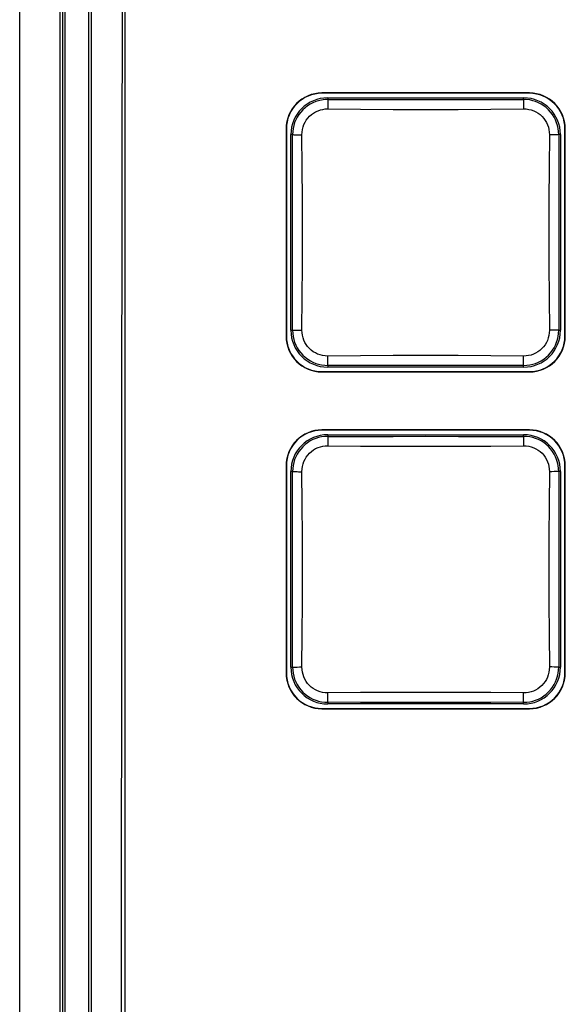
# Model space of a CAD drawing. Units: inches. Extents: x 0 to 34.1, y 0 to 21.7.
# Drawn here: x 6.3 to 6.9, y 8.4 to 9.5 of the extents above; entities that cross this region are included whole.
import ezdxf

# ---------------------------------------------------------------- set-up
doc = ezdxf.new("R2010")
doc.units = ezdxf.units.IN
doc.header["$LTSCALE"] = 1.87
doc.header["$MEASUREMENT"] = 0
doc.layers.get('0').update_dxf_attribs({"linetype": 'CONTINUOUS'})

msp = doc.modelspace()

# ---------------------------------------------------------------- linework, layer by layer
at = {"color": 7, "linetype": 'CONTINUOUS'}
for p, q in [((6.2947, 5.5232), (6.2947, 11.6327)), ((6.3397, 5.5232), (6.3397, 11.6327)), ((6.3712, 5.6467), (6.3712, 11.1421)), ((6.3715, 5.9277), (6.3715, 10.5936)), ((6.3741, 5.9276), (6.3741, 10.5939)), ((6.4112, 10.5526), (6.4112, 5.925)), ((6.6299, 9.3853), (6.6299, 9.3849)), ((6.8599, 9.3853), (6.6299, 9.3853)), ((6.8599, 9.3849), (6.6299, 9.3849)), ((6.6363, 9.38), (6.6363, 9.378)), ((6.6363, 9.38), (6.8535, 9.38)), ((6.8535, 9.378), (6.8535, 9.38)), ((6.8599, 9.3853), (6.8599, 9.3849)), ((6.6365, 9.3729), (6.6365, 9.3703)), ((6.6365, 9.3703), (6.6365, 9.3676)), ((6.8534, 9.3703), (6.8534, 9.3676)), ((6.5901, 9.3454), (6.5901, 9.1154)), ((6.5901, 9.3454), (6.5904, 9.3454)), ((6.5904, 9.3454), (6.5904, 9.1154)), ((6.5954, 9.1218), (6.5954, 9.339)), ((6.5973, 9.339), (6.5954, 9.339)), ((6.605, 9.3389), (6.6077, 9.3388)), ((6.8849, 9.3389), (6.8821, 9.3388)), ((6.8874, 9.3389), (6.8849, 9.3389)), ((6.8945, 9.339), (6.8926, 9.339)), ((6.8945, 9.339), (6.8945, 9.1218)), ((6.8994, 9.1154), (6.8994, 9.3454)), ((6.8998, 9.3454), (6.8994, 9.3454)), ((6.8998, 9.1154), (6.8998, 9.3454)), ((6.5954, 9.1218), (6.5973, 9.1218)), ((6.6025, 9.122), (6.605, 9.122)), ((6.605, 9.122), (6.6077, 9.122)), ((6.8849, 9.122), (6.8821, 9.122)), ((6.8926, 9.1218), (6.8945, 9.1218)), ((6.5901, 9.1154), (6.5904, 9.1154)), ((6.8998, 9.1154), (6.8994, 9.1154)), ((6.6365, 9.0905), (6.6365, 9.0932)), ((6.8534, 9.0905), (6.8534, 9.0932)), ((6.8534, 9.088), (6.8534, 9.0905)), ((6.6299, 9.0756), (6.6299, 9.0759)), ((6.6299, 9.0759), (6.8599, 9.0759)), ((6.6299, 9.0756), (6.8599, 9.0756)), ((6.6363, 9.0828), (6.6363, 9.0809)), ((6.8535, 9.0809), (6.6363, 9.0809)), ((6.8535, 9.0809), (6.8535, 9.0828)), ((6.8599, 9.0756), (6.8599, 9.0759)), ((6.6299, 9.0112), (6.6299, 9.0109)), ((6.8599, 9.0112), (6.6299, 9.0112)), ((6.8599, 9.0109), (6.6299, 9.0109)), ((6.8599, 9.0112), (6.8599, 9.0109)), ((6.6363, 9.0059), (6.6363, 9.004)), ((6.6363, 9.0059), (6.8535, 9.0059)), ((6.6365, 8.9989), (6.6365, 8.9963)), ((6.8535, 9.004), (6.8535, 9.0059)), ((6.6365, 8.9963), (6.6365, 8.9936)), ((6.8534, 8.9963), (6.8534, 8.9936)), ((6.5901, 8.9714), (6.5901, 8.7414)), ((6.5901, 8.9714), (6.5904, 8.9714)), ((6.5904, 8.9714), (6.5904, 8.7414)), ((6.5954, 8.7478), (6.5954, 8.965)), ((6.5973, 8.965), (6.5954, 8.965)), ((6.6063, 8.9648), (6.6077, 8.9648)), ((6.8849, 8.9648), (6.8821, 8.9648)), ((6.8874, 8.9649), (6.8849, 8.9648)), ((6.8945, 8.965), (6.8926, 8.965)), ((6.8945, 8.965), (6.8945, 8.7478)), ((6.8994, 8.7414), (6.8994, 8.9714)), ((6.8998, 8.9714), (6.8994, 8.9714)), ((6.8998, 8.7414), (6.8998, 8.9714)), ((6.5954, 8.7478), (6.5973, 8.7478)), ((6.6025, 8.7479), (6.605, 8.748)), ((6.605, 8.748), (6.6077, 8.748)), ((6.8849, 8.748), (6.8821, 8.748)), ((6.8926, 8.7478), (6.8945, 8.7478)), ((6.5901, 8.7414), (6.5904, 8.7414)), ((6.8998, 8.7414), (6.8994, 8.7414)), ((6.6365, 8.7165), (6.6365, 8.7192)), ((6.8534, 8.7165), (6.8534, 8.7192)), ((6.8534, 8.7139), (6.8534, 8.7165)), ((6.6299, 8.7016), (6.6299, 8.7019)), ((6.6299, 8.7019), (6.8599, 8.7019)), ((6.6299, 8.7016), (6.8599, 8.7016)), ((6.6363, 8.7088), (6.6363, 8.7069)), ((6.8535, 8.7069), (6.6363, 8.7069)), ((6.8535, 8.7069), (6.8535, 8.7088)), ((6.8599, 8.7016), (6.8599, 8.7019))]:
    msp.add_line(p, q, dxfattribs=at)
for points in [[(6.342, 5.9609), (6.3421, 6.2185), (6.3422, 6.4736), (6.3423, 6.7259), (6.3424, 6.977), (6.3424, 7.2287), (6.3425, 7.4805), (6.3425, 7.7324), (6.3425, 7.9842), (6.3426, 8.2361), (6.3425, 8.488), (6.3425, 8.7392), (6.3425, 8.9914), (6.3424, 9.2467), (6.3424, 9.5041), (6.3423, 9.7639), (6.3422, 10.0252), (6.3421, 10.287), (6.342, 10.5664)], [(6.3445, 5.9608), (6.3447, 6.2183), (6.3448, 6.4735), (6.3449, 6.7258), (6.3449, 6.9769), (6.345, 7.2287), (6.345, 7.4805), (6.3451, 7.7323), (6.3451, 7.9842), (6.3451, 8.2361), (6.3451, 8.488), (6.3451, 8.7392), (6.345, 8.9915), (6.345, 9.2467), (6.3449, 9.5042), (6.3449, 9.764), (6.3448, 10.0253), (6.3447, 10.2871), (6.3445, 10.5666)], [(6.4112, 5.925), (6.4104, 6.1818), (6.4098, 6.4388), (6.4092, 6.6958), (6.4087, 6.9528), (6.4083, 7.21), (6.408, 7.4671), (6.4078, 7.7243), (6.4077, 7.9816), (6.4076, 8.2388), (6.4077, 8.496), (6.4078, 8.7532), (6.408, 9.0104), (6.4083, 9.2676), (6.4087, 9.5247), (6.4092, 9.7818), (6.4098, 10.0388), (6.4104, 10.2957), (6.4112, 10.5526)], [(6.6363, 9.378), (6.6329, 9.3779), (6.6295, 9.3774), (6.6262, 9.3767), (6.623, 9.3757), (6.6199, 9.3744), (6.6169, 9.3729), (6.614, 9.371), (6.6112, 9.3689), (6.6086, 9.3665), (6.6063, 9.364), (6.6042, 9.3612), (6.6024, 9.3584), (6.6009, 9.3554), (6.5996, 9.3524), (6.5986, 9.3491), (6.5979, 9.3458), (6.5974, 9.3424), (6.5973, 9.339)], [(6.6363, 9.378), (6.6725, 9.3781), (6.7087, 9.3781), (6.745, 9.3781), (6.7812, 9.3781), (6.8173, 9.3781), (6.8535, 9.378)], [(6.6363, 9.378), (6.6363, 9.3779), (6.6364, 9.3777), (6.6364, 9.3772), (6.6364, 9.3766), (6.6364, 9.3759), (6.6364, 9.375), (6.6365, 9.374), (6.6365, 9.3729)], [(6.8535, 9.378), (6.8535, 9.3779), (6.8535, 9.3777), (6.8535, 9.3772), (6.8534, 9.3766), (6.8534, 9.3759), (6.8534, 9.375), (6.8534, 9.374), (6.8534, 9.3729), (6.8534, 9.3703)], [(6.8926, 9.339), (6.8924, 9.3425), (6.892, 9.3459), (6.8912, 9.3491), (6.8902, 9.3523), (6.889, 9.3554), (6.8874, 9.3584), (6.8855, 9.3614), (6.8834, 9.3641), (6.8811, 9.3667), (6.8785, 9.369), (6.8758, 9.3711), (6.8729, 9.3729), (6.8699, 9.3744), (6.8669, 9.3757), (6.8636, 9.3767), (6.8603, 9.3775), (6.8569, 9.3779), (6.8535, 9.378)], [(6.6077, 9.3388), (6.6078, 9.3418), (6.6083, 9.3447), (6.609, 9.3476), (6.6099, 9.3502), (6.6111, 9.3527), (6.6125, 9.3551), (6.6142, 9.3573), (6.6161, 9.3594), (6.6182, 9.3613), (6.6205, 9.363), (6.6229, 9.3644), (6.6255, 9.3656), (6.6281, 9.3665), (6.6308, 9.3671), (6.6336, 9.3675), (6.6365, 9.3676)], [(6.6365, 9.3676), (6.6726, 9.3673), (6.7088, 9.3671), (6.7449, 9.367), (6.7811, 9.3671), (6.8172, 9.3673), (6.8534, 9.3676)], [(6.8534, 9.3676), (6.8564, 9.3675), (6.8593, 9.3671), (6.8621, 9.3664), (6.8647, 9.3654), (6.8672, 9.3643), (6.8696, 9.3628), (6.8719, 9.3612), (6.874, 9.3592), (6.8759, 9.3571), (6.8775, 9.3548), (6.8789, 9.3524), (6.8801, 9.3499), (6.881, 9.3473), (6.8816, 9.3446), (6.882, 9.3418), (6.8821, 9.3388)], [(6.5973, 9.1218), (6.5973, 9.158), (6.5973, 9.1942), (6.5973, 9.2304), (6.5973, 9.2666), (6.5973, 9.3028), (6.5973, 9.339)], [(6.5973, 9.339), (6.5974, 9.339), (6.5977, 9.339), (6.5981, 9.339), (6.5987, 9.3389), (6.5994, 9.3389), (6.6003, 9.3389), (6.6013, 9.3389), (6.6025, 9.3389), (6.605, 9.3389)], [(6.6077, 9.122), (6.608, 9.1581), (6.6082, 9.1943), (6.6083, 9.2304), (6.6082, 9.2666), (6.608, 9.3027), (6.6077, 9.3388)], [(6.8821, 9.3388), (6.8818, 9.3027), (6.8816, 9.2666), (6.8815, 9.2304), (6.8816, 9.1943), (6.8818, 9.1581), (6.8821, 9.122)], [(6.8926, 9.339), (6.8924, 9.339), (6.8922, 9.339), (6.8917, 9.339), (6.8911, 9.3389), (6.8904, 9.3389), (6.8895, 9.3389), (6.8885, 9.3389), (6.8874, 9.3389)], [(6.8926, 9.339), (6.8926, 9.3028), (6.8926, 9.2666), (6.8926, 9.2304), (6.8926, 9.1942), (6.8926, 9.158), (6.8926, 9.1218)], [(6.5973, 9.1218), (6.5974, 9.1218), (6.5977, 9.1219), (6.5981, 9.1219), (6.5987, 9.1219), (6.5994, 9.1219), (6.6003, 9.1219), (6.6013, 9.1219), (6.6025, 9.122)], [(6.5973, 9.1218), (6.5974, 9.1183), (6.5979, 9.115), (6.5986, 9.1117), (6.5996, 9.1085), (6.6009, 9.1054), (6.6025, 9.1024), (6.6043, 9.0995), (6.6064, 9.0967), (6.6088, 9.0941), (6.6114, 9.0918), (6.6141, 9.0897), (6.617, 9.0879), (6.6199, 9.0864), (6.623, 9.0851), (6.6262, 9.0841), (6.6295, 9.0834), (6.6329, 9.0829), (6.6363, 9.0828)], [(6.6365, 9.0932), (6.6335, 9.0933), (6.6306, 9.0937), (6.6278, 9.0944), (6.6251, 9.0954), (6.6226, 9.0966), (6.6203, 9.098), (6.618, 9.0997), (6.6159, 9.1016), (6.614, 9.1037), (6.6123, 9.106), (6.6109, 9.1084), (6.6098, 9.111), (6.6089, 9.1136), (6.6082, 9.1162), (6.6078, 9.1191), (6.6077, 9.122)], [(6.8821, 9.122), (6.882, 9.119), (6.8816, 9.1161), (6.8809, 9.1133), (6.8799, 9.1106), (6.8788, 9.1081), (6.8774, 9.1058), (6.8757, 9.1035), (6.8737, 9.1014), (6.8716, 9.0995), (6.8693, 9.0978), (6.8669, 9.0964), (6.8644, 9.0952), (6.8618, 9.0943), (6.8591, 9.0937), (6.8563, 9.0933), (6.8534, 9.0932)], [(6.8535, 9.0828), (6.857, 9.0829), (6.8604, 9.0834), (6.8636, 9.0841), (6.8668, 9.0851), (6.8699, 9.0864), (6.873, 9.088), (6.8759, 9.0898), (6.8786, 9.0919), (6.8812, 9.0943), (6.8835, 9.0968), (6.8856, 9.0996), (6.8874, 9.1025), (6.8889, 9.1054), (6.8902, 9.1085), (6.8912, 9.1117), (6.892, 9.115), (6.8924, 9.1184), (6.8926, 9.1218)], [(6.8926, 9.1218), (6.8924, 9.1218), (6.8922, 9.1219), (6.8917, 9.1219), (6.8911, 9.1219), (6.8904, 9.1219), (6.8895, 9.1219), (6.8885, 9.1219), (6.8874, 9.122), (6.8849, 9.122)], [(6.6363, 9.0828), (6.6363, 9.0829), (6.6364, 9.0832), (6.6364, 9.0836), (6.6364, 9.0842), (6.6364, 9.0849), (6.6364, 9.0858), (6.6365, 9.0868), (6.6365, 9.088), (6.6365, 9.0905)], [(6.8534, 9.0932), (6.8172, 9.0935), (6.7811, 9.0937), (6.7449, 9.0938), (6.7088, 9.0937), (6.6726, 9.0935), (6.6365, 9.0932)], [(6.8535, 9.0828), (6.8535, 9.0829), (6.8535, 9.0832), (6.8535, 9.0836), (6.8534, 9.0842), (6.8534, 9.0849), (6.8534, 9.0858), (6.8534, 9.0868), (6.8534, 9.088)], [(6.8535, 9.0828), (6.8173, 9.0828), (6.7811, 9.0828), (6.7449, 9.0828), (6.7087, 9.0828), (6.6725, 9.0828), (6.6363, 9.0828)], [(6.6363, 9.004), (6.6329, 9.0039), (6.6295, 9.0034), (6.6262, 9.0027), (6.623, 9.0017), (6.6199, 9.0004), (6.6169, 8.9989), (6.614, 8.997), (6.6112, 8.9949), (6.6086, 8.9925), (6.6063, 8.99), (6.6042, 8.9872), (6.6024, 8.9844), (6.6009, 8.9814), (6.5996, 8.9783), (6.5986, 8.9751), (6.5979, 8.9718), (6.5974, 8.9684), (6.5973, 8.965)], [(6.6363, 9.004), (6.6725, 9.004), (6.7087, 9.004), (6.745, 9.0041), (6.7812, 9.004), (6.8173, 9.004), (6.8535, 9.004)], [(6.6363, 9.004), (6.6363, 9.0039), (6.6364, 9.0036), (6.6364, 9.0032), (6.6364, 9.0026), (6.6364, 9.0019), (6.6364, 9.001), (6.6365, 9), (6.6365, 8.9989)], [(6.8535, 9.004), (6.8535, 9.0039), (6.8535, 9.0036), (6.8535, 9.0032), (6.8534, 9.0026), (6.8534, 9.0019), (6.8534, 9.001), (6.8534, 9), (6.8534, 8.9989), (6.8534, 8.9963)], [(6.8926, 8.965), (6.8924, 8.9685), (6.892, 8.9718), (6.8912, 8.9751), (6.8902, 8.9783), (6.889, 8.9814), (6.8874, 8.9844), (6.8855, 8.9873), (6.8834, 8.9901), (6.8811, 8.9927), (6.8785, 8.995), (6.8758, 8.9971), (6.8729, 8.9989), (6.8699, 9.0004), (6.8669, 9.0017), (6.8636, 9.0027), (6.8603, 9.0034), (6.8569, 9.0039), (6.8535, 9.004)], [(6.6077, 8.9648), (6.6078, 8.9678), (6.6083, 8.9707), (6.609, 8.9735), (6.6099, 8.9762), (6.6111, 8.9787), (6.6125, 8.9811), (6.6142, 8.9833), (6.6161, 8.9854), (6.6182, 8.9873), (6.6205, 8.989), (6.6229, 8.9904), (6.6255, 8.9916), (6.6281, 8.9925), (6.6308, 8.9931), (6.6336, 8.9935), (6.6365, 8.9936)], [(6.6365, 8.9936), (6.6726, 8.9933), (6.7088, 8.9931), (6.7449, 8.993), (6.7811, 8.9931), (6.8172, 8.9933), (6.8534, 8.9936)], [(6.8534, 8.9936), (6.8564, 8.9935), (6.8593, 8.9931), (6.8621, 8.9924), (6.8647, 8.9914), (6.8672, 8.9902), (6.8696, 8.9888), (6.8719, 8.9871), (6.874, 8.9852), (6.8759, 8.9831), (6.8775, 8.9808), (6.8789, 8.9784), (6.8801, 8.9758), (6.881, 8.9732), (6.8816, 8.9706), (6.882, 8.9678), (6.8821, 8.9648)], [(6.5973, 8.7478), (6.5973, 8.784), (6.5973, 8.8202), (6.5973, 8.8564), (6.5973, 8.8926), (6.5973, 8.9288), (6.5973, 8.965)], [(6.5973, 8.965), (6.5974, 8.965), (6.5977, 8.965), (6.5981, 8.9649), (6.5987, 8.9649), (6.5994, 8.9649), (6.6003, 8.9649), (6.6013, 8.9649), (6.6025, 8.9649), (6.6037, 8.9648), (6.6063, 8.9648)], [(6.6077, 8.748), (6.608, 8.7841), (6.6082, 8.8202), (6.6083, 8.8564), (6.6082, 8.8925), (6.608, 8.9287), (6.6077, 8.9648)], [(6.8821, 8.9648), (6.8818, 8.9287), (6.8816, 8.8925), (6.8815, 8.8564), (6.8816, 8.8202), (6.8818, 8.7841), (6.8821, 8.748)], [(6.8926, 8.965), (6.8924, 8.965), (6.8922, 8.965), (6.8917, 8.9649), (6.8911, 8.9649), (6.8904, 8.9649), (6.8895, 8.9649), (6.8885, 8.9649), (6.8874, 8.9649)], [(6.8926, 8.965), (6.8926, 8.9288), (6.8926, 8.8926), (6.8926, 8.8564), (6.8926, 8.8202), (6.8926, 8.784), (6.8926, 8.7478)], [(6.5973, 8.7478), (6.5974, 8.7478), (6.5977, 8.7478), (6.5981, 8.7479), (6.5987, 8.7479), (6.5994, 8.7479), (6.6003, 8.7479), (6.6013, 8.7479), (6.6025, 8.7479)], [(6.5973, 8.7478), (6.5974, 8.7443), (6.5979, 8.741), (6.5986, 8.7377), (6.5996, 8.7345), (6.6009, 8.7314), (6.6025, 8.7284), (6.6043, 8.7254), (6.6064, 8.7227), (6.6088, 8.7201), (6.6114, 8.7178), (6.6141, 8.7157), (6.617, 8.7139), (6.6199, 8.7124), (6.623, 8.7111), (6.6262, 8.7101), (6.6295, 8.7094), (6.6329, 8.7089), (6.6363, 8.7088)], [(6.6365, 8.7192), (6.6335, 8.7193), (6.6306, 8.7197), (6.6278, 8.7204), (6.6251, 8.7214), (6.6226, 8.7225), (6.6203, 8.724), (6.618, 8.7257), (6.6159, 8.7276), (6.614, 8.7297), (6.6123, 8.732), (6.6109, 8.7344), (6.6098, 8.737), (6.6089, 8.7395), (6.6082, 8.7422), (6.6078, 8.745), (6.6077, 8.748)], [(6.8821, 8.748), (6.882, 8.745), (6.8816, 8.7421), (6.8809, 8.7393), (6.8799, 8.7366), (6.8788, 8.7341), (6.8774, 8.7317), (6.8757, 8.7295), (6.8737, 8.7274), (6.8716, 8.7255), (6.8693, 8.7238), (6.8669, 8.7224), (6.8644, 8.7212), (6.8618, 8.7203), (6.8591, 8.7197), (6.8563, 8.7193), (6.8534, 8.7192)], [(6.8535, 8.7088), (6.857, 8.7089), (6.8604, 8.7094), (6.8636, 8.7101), (6.8668, 8.7111), (6.8699, 8.7124), (6.873, 8.7139), (6.8759, 8.7158), (6.8786, 8.7179), (6.8812, 8.7203), (6.8835, 8.7228), (6.8856, 8.7256), (6.8874, 8.7284), (6.8889, 8.7314), (6.8902, 8.7344), (6.8912, 8.7377), (6.892, 8.741), (6.8924, 8.7444), (6.8926, 8.7478)], [(6.8926, 8.7478), (6.8924, 8.7478), (6.8922, 8.7478), (6.8917, 8.7479), (6.8911, 8.7479), (6.8904, 8.7479), (6.8895, 8.7479), (6.8885, 8.7479), (6.8874, 8.7479), (6.8849, 8.748)], [(6.6363, 8.7088), (6.6363, 8.7089), (6.6364, 8.7092), (6.6364, 8.7096), (6.6364, 8.7102), (6.6364, 8.7109), (6.6364, 8.7118), (6.6365, 8.7128), (6.6365, 8.7139), (6.6365, 8.7165)], [(6.8534, 8.7192), (6.8172, 8.7195), (6.7811, 8.7197), (6.7449, 8.7198), (6.7088, 8.7197), (6.6726, 8.7195), (6.6365, 8.7192)], [(6.8535, 8.7088), (6.8535, 8.7089), (6.8535, 8.7092), (6.8535, 8.7096), (6.8534, 8.7102), (6.8534, 8.7109), (6.8534, 8.7118), (6.8534, 8.7128), (6.8534, 8.7139)], [(6.8535, 8.7088), (6.8173, 8.7087), (6.7811, 8.7087), (6.7449, 8.7087), (6.7087, 8.7087), (6.6725, 8.7087), (6.6363, 8.7088)]]:
    msp.add_lwpolyline(points, dxfattribs=at)
for centre, radius, start, end in [((6.6299, 9.3454), 0.0398, 90, 180), ((6.6299, 9.3454), 0.0395, 90, 180), ((6.6363, 9.339), 0.0409, 90, 180), ((6.8535, 9.339), 0.0409, 0, 90), ((6.8599, 9.3454), 0.0398, 0, 90), ((6.8599, 9.3454), 0.0395, 0, 90), ((6.6363, 9.1218), 0.0409, 180, 270), ((6.8535, 9.1218), 0.0409, 270, 360), ((6.6299, 9.1154), 0.0398, 180, 270), ((6.6299, 9.1154), 0.0395, 180, 270), ((6.8599, 9.1154), 0.0398, 270, 360), ((6.8599, 9.1154), 0.0395, 270, 360), ((6.6299, 8.9714), 0.0398, 90, 180), ((6.6299, 8.9714), 0.0395, 90, 180), ((6.8599, 8.9714), 0.0398, 0, 90), ((6.8599, 8.9714), 0.0395, 0, 90), ((6.6363, 8.965), 0.0409, 90, 180), ((6.8535, 8.965), 0.0409, 0, 90), ((6.6363, 8.7478), 0.0409, 180, 270), ((6.8535, 8.7478), 0.0409, 270, 360), ((6.6299, 8.7414), 0.0398, 180, 270), ((6.6299, 8.7414), 0.0395, 180, 270), ((6.8599, 8.7414), 0.0398, 270, 360), ((6.8599, 8.7414), 0.0395, 270, 360)]:
    msp.add_arc(centre, radius, start, end, dxfattribs=at)

doc.saveas('drawing.dxf')
